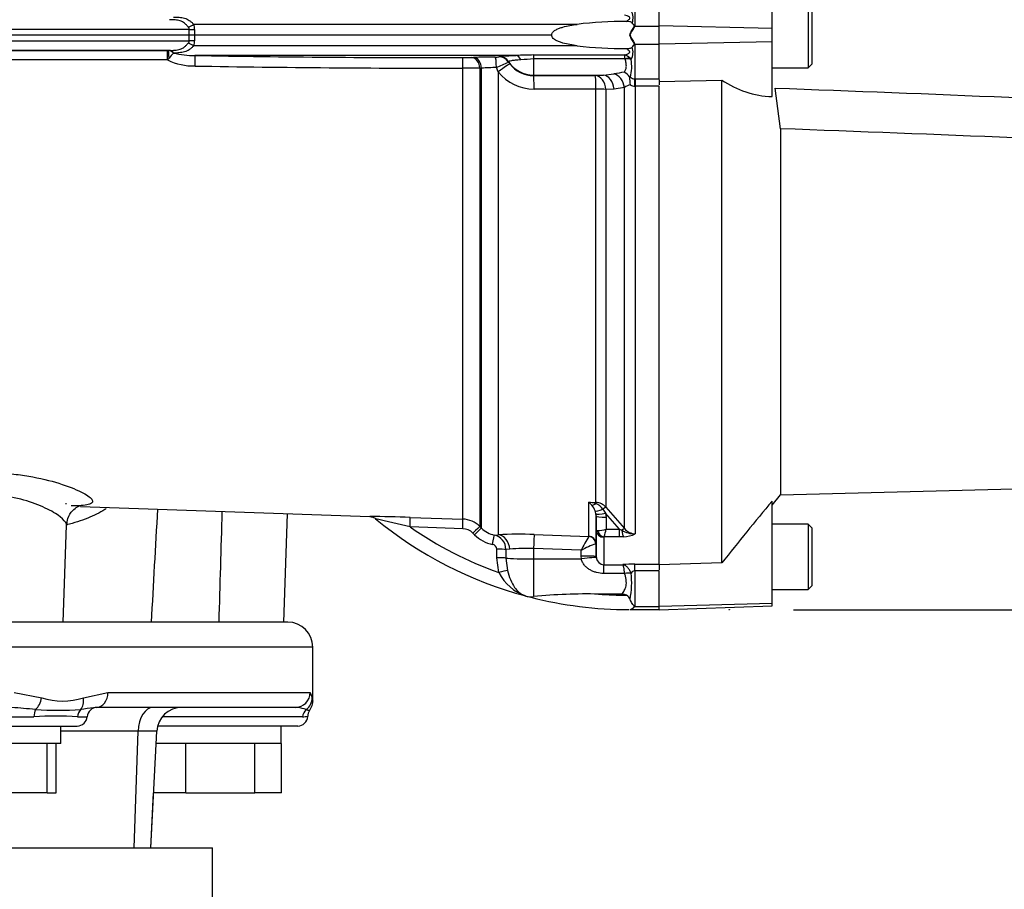
# Model space of a CAD drawing. Units: millimetres. Extents: x 0 to 594, y 0 to 420.
# Drawn here: x 141 to 165, y 185 to 207 of the extents above; entities that cross this region are included whole.
import ezdxf
from ezdxf.enums import TextEntityAlignment as Align
from ezdxf.lldxf.tags import DXFTag

# ---------------------------------------------------------------- set-up
doc = ezdxf.new("R2010")
doc.units = ezdxf.units.MM
for name, color, linetype in [('Default', 7, 'Continuous'), ('GB-IW11-INFLG_F2', 7, 'Continuous'), ('II45-01-STD', 7, 'Continuous'), ('II45-02B3B4_F25-', 7, 'Continuous'), ('PART4', 7, 'Continuous'), ('TSH-1', 7, 'Continuous')]:
    doc.layers.add(name, color=color, linetype=linetype)
doc.styles.add('SEACAD_Arial', font='arial.ttf')
tags = doc.linetypes.add('HIDDEN2', pattern=[4.7625, 3.175, -1.5875]).pattern_tags.tags
tags[6:7] = [DXFTag(74, 4), DXFTag(75, 0), DXFTag(340, '0'), DXFTag(46, 0.0), DXFTag(50, 0.0), DXFTag(44, 0.0), DXFTag(45, 0.0)]
tags[4:5] = [DXFTag(74, 4), DXFTag(75, 0), DXFTag(340, '0'), DXFTag(46, 0.0), DXFTag(50, 0.0), DXFTag(44, 0.0), DXFTag(45, 0.0)]
doc.dimstyles.new('ISO-InstDr', dxfattribs={"dimtxt": 3.2, "dimasz": 4.48, "dimexe": 1.6, "dimexo": 1.6, "dimgap": 0.8, "dimtad": 1, "dimdec": 0, "dimlfac": 8, "dimzin": 0, "dimdsep": 46, "dimtxsty": 'SEACAD_Arial', "dimblk1": '_SE_FILLED', "dimblk2": '_SE_FILLED', "dimsah": 1, "dimcen": 1.6, "dimadec": 0, "dimazin": 0, "dimtfac": 0.5, "dimtofl": 0, "dimtmove": 0, "dimatfit": 3, "dimfxl": 1, "dimtzin": 0, "dimarcsym": 0})

# ---------------------------------------------------------------- blocks, each defined once
blk = doc.blocks.new('SE3')
at = {"layer": 'GB-IW11-INFLG_F2', "color": 7, "linetype": 'Continuous'}
for p in [(107.887, 186.091), (145.387, 183.591)]:
    blk.add_line(p, (145.387, 186.091), dxfattribs=at)
at = {"layer": 'II45-01-STD', "color": 7, "linetype": 'Continuous'}
for p, q in [((155.906, 207.429), (155.906, 206.566)), ((144.811, 206.483), (140.235, 206.483)), ((144.81, 206.341), (144.811, 206.483)), ((154.469, 206.608), (144.919, 206.608)), ((144.945, 206.483), (144.943, 206.341)), ((155.906, 206.566), (156.512, 206.566)), ((144.81, 206.341), (140.168, 206.341)), ((144.811, 206.199), (144.81, 206.341)), ((144.943, 206.341), (144.81, 206.341)), ((144.943, 206.341), (144.945, 206.199)), ((153.841, 206.341), (144.943, 206.341)), ((155.784, 206.341), (155.786, 206.341)), ((140.056, 206.199), (144.811, 206.199)), ((154.469, 206.074), (144.919, 206.074)), ((155.906, 206.116), (155.906, 205.253)), ((155.906, 206.116), (156.512, 206.116)), ((139.832, 205.957), (144.264, 205.957)), ((144.32, 205.958), (139.836, 205.958)), ((144.264, 205.957), (144.278, 205.957)), ((144.311, 205.768), (144.272, 205.72)), ((144.278, 205.957), (144.32, 205.958)), ((144.421, 205.892), (144.42, 205.892)), ((152.952, 205.833), (144.951, 205.833)), ((151.848, 205.782), (151.889, 205.784)), ((152.525, 205.796), (152.527, 205.804)), ((153.387, 205.845), (155.653, 205.845)), ((153.387, 205.845), (153.387, 205.745)), ((155.663, 205.745), (153.387, 205.745)), ((153.387, 205.745), (153.387, 205.342)), ((155.665, 205.741), (155.663, 205.745)), ((155.79, 205.767), (155.818, 205.733)), ((144.272, 205.72), (139.493, 205.72)), ((151.627, 194.281), (151.627, 205.517)), ((152.088, 205.516), (152.047, 205.515)), ((152.047, 205.515), (152.047, 194.099)), ((152.088, 194.058), (152.088, 205.516)), ((152.508, 205.422), (152.461, 205.53)), ((152.762, 205.678), (152.76, 205.669)), ((152.76, 205.669), (152.792, 205.623)), ((152.508, 205.422), (152.508, 193.892)), ((153.387, 205.342), (155.125, 205.342)), ((153.387, 205.342), (153.387, 205.329)), ((153.387, 205.329), (154.924, 205.332)), ((154.924, 205.332), (155.125, 205.342)), ((155.125, 205.342), (155.387, 205.372)), ((155.906, 205.253), (155.917, 205.253)), ((155.917, 205.253), (156.512, 205.253)), ((155.917, 205.253), (155.917, 205.066)), ((155.652, 205.035), (155.391, 204.996)), ((155.652, 194.048), (155.652, 205.035)), ((155.917, 205.066), (155.91, 205.066)), ((156.512, 205.066), (155.917, 205.066)), ((155.917, 205.066), (155.917, 193.915)), ((156.512, 205.233), (156.512, 205.098)), ((154.937, 204.997), (153.4, 204.995)), ((154.937, 194.699), (154.937, 204.997)), ((155.391, 204.996), (155.189, 204.986)), ((155.189, 204.986), (155.189, 194.58)), ((141.755, 194.664), (141.729, 194.66)), ((142.101, 194.597), (149.309, 194.345)), ((154.76, 193.855), (154.76, 194.706)), ((154.76, 194.706), (154.937, 194.699)), ((154.936, 194.419), (154.919, 194.486)), ((155.114, 194.531), (155.18, 194.428)), ((147.163, 191.716), (147.257, 194.417)), ((150.312, 194.325), (151.627, 194.281)), ((154.941, 194.366), (154.936, 194.419)), ((154.947, 194.003), (154.941, 194.366)), ((154.941, 194.366), (154.941, 193.672)), ((155.523, 194.033), (155.18, 194.428)), ((155.18, 194.428), (155.191, 194.326)), ((155.191, 194.326), (155.196, 194.033)), ((141.671, 191.716), (141.756, 194.132)), ((151.624, 194.043), (150.311, 194.087)), ((152.047, 194.099), (152.088, 194.058)), ((154.947, 193.348), (154.947, 194.003)), ((155.196, 194.033), (155.523, 194.033)), ((155.523, 194.033), (155.584, 194.003)), ((155.523, 193.841), (155.523, 194.033)), ((151.917, 193.893), (151.876, 193.934)), ((152.409, 193.886), (152.508, 193.892)), ((153.4, 193.899), (154.758, 193.852)), ((154.758, 193.852), (154.76, 193.855)), ((155.134, 193.829), (155.134, 193.147)), ((155.523, 193.841), (155.142, 193.841)), ((155.624, 193.844), (155.523, 193.841)), ((152.472, 193.32), (152.472, 193.532)), ((152.792, 193.53), (152.697, 193.525)), ((152.697, 193.525), (152.697, 193.312)), ((154.569, 193.505), (153.387, 193.547)), ((153.387, 193.547), (153.387, 193.289)), ((154.572, 193.361), (154.569, 193.505)), ((154.941, 193.672), (154.936, 193.67)), ((154.941, 193.672), (154.947, 193.348)), ((152.522, 192.949), (152.472, 193.32)), ((152.697, 193.312), (152.735, 193.003)), ((153.387, 193.289), (153.387, 192.354)), ((153.387, 193.289), (154.578, 193.289)), ((154.578, 193.289), (154.572, 193.361)), ((154.947, 193.348), (154.949, 193.323)), ((155.134, 193.147), (155.61, 193.147)), ((155.134, 192.928), (155.134, 193.147)), ((155.906, 193.158), (156.512, 193.158)), ((155.906, 192.991), (155.906, 193.158)), ((156.512, 192.991), (155.906, 192.991)), ((155.906, 192.991), (155.906, 192.103)), ((156.512, 193.152), (156.512, 193.02)), ((155.654, 192.928), (155.134, 192.928)), ((155.654, 192.928), (155.654, 192.929)), ((155.814, 192.935), (155.814, 192.935)), ((155.59, 192.414), (155.006, 192.414)), ((155.784, 192.028), (155.786, 192.028)), ((155.786, 192.028), (156.512, 192.028)), ((155.906, 192.103), (156.512, 192.103))]:
    blk.add_line(p, q, dxfattribs=at)
for centre, radius, start, end in [((155.476, 206.767), 0.388, 341.3201, 27.9892), ((144.726, 206.48), 0.0856, 1.8806, 46.0337), ((144.632, 206.485), 0.313, 359.6293, 23.1373), ((155.612, 197.31), 9.368, 89.4765, 97.0098), ((156.126, 206.23), 0.402, 123.2294, 125.9835), ((157.111, 206.143), 1.278, 160.6705, 161.3376), ((144.726, 206.202), 0.0856, 313.9727, 358.113), ((144.632, 206.197), 0.313, 336.8647, 0.3687), ((155.612, 215.371), 9.367, 262.9899, 270.5231), ((155.474, 205.915), 0.389, 332.1031, 18.5989), ((156.127, 206.454), 0.403, 233.9826, 236.7315), ((157.119, 206.541), 1.285, 198.642, 199.3061), ((144.26, 205.731), 0.227, 45.1963, 85.4917), ((145.489, 204.847), 1.495, 135.6601, 141.9778), ((144.928, 208.054), 2.221, 256.7768, 270.5993), ((151.053, 545.661), 339.883, 268.97137, 270.0952), ((151.623, 213.004), 7.225, 269.9577, 271.7903), ((152.467, 187.522), 18.271, 90.1164, 91.814), ((152.455, 206.474), 0.681, 267.9343, 275.882), ((153.825, 181.95), 23.899, 91.0495, 92.0927), ((153.607, 200.578), 5.172, 92.4365, 95.9509), ((154.788, 205.705), 0.876, 2.6247, 9.2092), ((155.594, 205.583), 0.269, 43.152, 77.3072), ((144.929, 207.082), 1.512, 244.2484, 271.0106), ((151.081, 553.976), 348.46, 268.99279, 270.08978), ((151.631, 167.109), 38.408, 89.3798, 90.0066), ((152.485, 199.901), 5.629, 90.2384, 94.0413), ((150.329, 210.5), 5.408, 293.2141, 296.7047), ((153.386, 206.075), 0.746, 217.2655, 270.0786), ((154.564, 205.56), 1.266, 347.7635, 7.8473), ((153.395, 206.128), 1.133, 218.4899, 270.2637), ((156.101, 201.765), 3.677, 97.1579, 101.1928), ((155.523, 205.138), 0.3, 31.3335, 66.5154), ((155.807, 205.449), 0.158, 259.9588, 267.9083), ((144.057, 204.154), 11.778, 4.6219, 5.5532), ((155.895, 205.388), 0.135, 225.408, 274.3886), ((156.01, 204.469), 0.67, 108.6644, 122.334), ((155.907, 205.251), 0.185, 232.8909, 270.9204), ((2024.139, 138.617), 1879.344, 178.29685, 178.380958), ((154.369, 194.26), 0.593, 38.3224, 48.7057), ((154.541, 193.262), 1.461, 74.3276, 81.3753), ((154.475, 194.316), 0.476, 20.999, 41.0437), ((154.802, 194.31), 0.382, 35.2462, 69.5071), ((154.921, 194.338), 0.361, 42.1218, 87.4841), ((237.716, 265.813), 109.017, 220.79903, 221.16989), ((149.156, 160.839), 33.507, 88.0219, 89.7451), ((155.762, 201.96), 9.931, 230.5581, 254.9892), ((136.414, 137.006), 58.748, 76.31708, 77.17495), ((151.606, 193.658), 0.624, 44.9622, 88.0367), ((155.762, 201.96), 9.576, 235.3026, 250.2228), ((151.612, 193.671), 0.373, 44.8745, 88.0918), ((152.529, 194.497), 0.623, 224.8555, 258.8364), ((154.956, 194.855), 0.857, 271.5292, 286.2615), ((152.729, 194.617), 2.535, 342.1651, 346.6817), ((155.911, 194.565), 0.65, 239.7619, 270.5177), ((155.924, 194.26), 0.345, 217.9572, 268.8245), ((152.534, 194.507), 0.871, 224.8796, 258.8563), ((152.329, 193.527), 0.367, 359.7088, 77.5277), ((153.038, 184.114), 9.792, 87.8803, 93.1018), ((159.925, 190.817), 5.992, 149.5718, 153.3472), ((155.149, 193.827), 0.0151, 118.5647, 173.6582), ((155.609, 194.55), 0.706, 271.246, 295.8959), ((152.344, 193.527), 0.127, 2.2464, 80.457), ((153.185, 190.099), 3.454, 86.6455, 96.5277), ((156.105, 190.583), 3.3, 110.7312, 117.7253), ((155.145, 193.344), 0.198, 186.2066, 266.8478), ((155.9, 189.412), 3.747, 89.9066, 94.4331), ((155.913, 192.876), 0.115, 93.4423, 149.2431), ((153.565, 193.474), 1.168, 206.707, 251.4124), ((153.806, 192.688), 2.023, 348.5195, 7.0138), ((153.322, 192.853), 0.504, 255.1835, 277.4458), ((155.762, 201.96), 9.931, 255.0239, 255.7343), ((155.762, 201.96), 9.931, 255.7343, 270), ((154.709, 178.489), 13.928, 88.779, 95.4473), ((155.762, 201.96), 9.576, 265.4716, 269.6569), ((155.592, 192.189), 0.226, 59.942, 90.3574), ((155.607, 192.216), 0.194, 20.9036, 59.8877), ((155.755, 192.191), 0.165, 280.1895, 325.09), ((155.764, 192.201), 0.174, 277.2186, 321.8482), ((155.802, 192.315), 0.235, 291.9266, 296.1695), ((155.473, 192.305), 0.477, 333.6078, 334.9477)]:
    blk.add_arc(centre, radius, start, end, dxfattribs=at)
for centre, major_axis, ratio, start_param, end_param in [((144.776, 206.617), (0.258, 0.111), 0.26215, 4.636637, 5.184912), ((144.802, 206.493), (0.281, -0.003), 0.034567, -1.53556, -1.037398), ((155.901, 206.496), (-0.0908, 0.0418), 0.52569, -1.333326, -1.214625), ((144.776, 206.064), (0.258, -0.111), 0.26215, 1.098273, 1.646548), ((144.802, 206.189), (0.281, 0.003), 0.034567, 1.037398, 1.53556), ((155.901, 206.187), (-0.0909, -0.0418), 0.524709, 1.215284, 1.33403), ((144.263, 205.707), (0, 0.25), 0.034948, 4.76489, 6.248279), ((144.277, 205.707), (-0.001, 0.25), 0.140016, 4.957006, 6.247953), ((144.32, 205.677), (-0.007, 0.281), 0.572687, 5.569197, 6.240626), ((144.946, 205.552), (0.005, 0.281), 0.033857, 4.778047, 6.253312), ((151.617, 205.498), (0, 0.281), 0.035065, 4.78059, 6.248257), ((151.848, 205.501), (-0.01, 0.281), 0.708528, 4.735228, 6.23371), ((151.889, 205.503), (-0.01, 0.281), 0.708516, 4.734993, 6.233711), ((152.43, 205.512), (-0.001, 0.281), 0.110346, 4.776598, 6.248064), ((152.525, 205.515), (-0.267, 0.088), 0.999325, 4.038688, 5.029109), ((152.527, 205.523), (-0.267, 0.088), 0.999324, 4.046058, 5.032003), ((152.952, 205.552), (-0.006, 0.281), 0.541038, 5.348393, 6.241676), ((155.663, 205.596), (0.217, 0.125), 0.540942, 0.676625, 1.268905), ((155.665, 205.592), (0.243, 0.06), 0.588129, 0.753193, 1.426785), ((152.495, 205.395), (0.298, 0.228), 0.037274, 0.031917, 1.498324), ((153.387, 206.091), (-0.75, 0), 0.99863, 0.584952, 1.570796), ((153.387, 204.954), (-0.001, 0.375), 0.035303, 4.82005, 6.230793), ((154.924, 204.957), (-0.001, 0.375), 0.035299, 4.819381, 6.230793), ((154.924, 204.957), (-0.02, 0.374), 0.710632, 4.750464, 6.20873), ((155.125, 204.968), (-0.02, 0.374), 0.710494, 4.748748, 6.208744), ((155.387, 205.008), (0.095, -0.363), 0.706201, 1.459167, 2.785992), ((155.906, 205.042), (-0.003, 0.25), 0.019823, -1.474684, -0.563329), ((154.924, 204.957), (0.375, 0), 0.106918, 0.785398, 1.53589), ((154.941, 194.838), (-0.154, -0.197), 0.48168, 0.385483, 0.988679), ((155.14, 194.596), (-0.228, -0.103), 0.197305, 0.168247, 1.36614), ((154.933, 194.583), (0.005, 0.125), 0.007154, 0.385957, 0.8213), ((155.101, 194.498), (0.0947, 0.0816), 0.13239, 0.269588, 1.318763), ((150.303, 194.076), (0.008, 0.25), 0.028361, 4.756406, 6.232352), ((151.618, 194.032), (0.008, 0.25), 0.022689, 4.759581, 6.22981), ((155.18, 194.471), (-0.245, -0.049), 0.170397, 0.077934, 1.536849), ((155.191, 194.37), (-0.25, -0.004), 0.173628, 0.006068, 1.568132), ((151.87, 193.922), (0.177, 0.177), 0.01727, 0.037465, 1.521364), ((151.911, 193.881), (0.177, 0.177), 0.01757, 0.037286, 1.52147), ((155.134, 194.006), (-0.188, 0), 0.944294, 0.017453, 1.570796), ((155.142, 194.018), (0.106, -0.155), 0.849527, 4.287465, 5.603471), ((155.564, 193.965), (0.0942, 0.0822), 0.131656, 0.254663, 1.241637), ((155.624, 194.08), (0.017, -0.249), 0.190571, 5.01153, 5.937842), ((152.36, 193.641), (0.048, 0.245), 0.010079, 4.76377, 6.232577), ((152.495, 193.518), (0.023, -0.374), 0.793503, 1.554059, 3.020466), ((153.387, 193.527), (0.013, 0.375), 0.00185, 0.107727, 1.518469), ((154.751, 193.665), (0.102, -0.157), 0.982895, 1.02783, 2.522107), ((154.754, 193.668), (0.188, 0), 0.994008, 0.017453, 1.53589), ((152.467, 193.52), (0.25, 0), 0.048731, 0.402283, 1.551685), ((152.467, 193.307), (0.25, 0), 0.048891, 0.403104, 1.552098), ((153.387, 193.328), (-0.75, 0), 0.052336, 0.403178, 1.570796), ((154.572, 193.341), (0.375, 0.006), 0.052328, 0.001841, 1.569893), ((154.578, 193.269), (0.371, 0.054), 0.051799, 0.015135, 1.563306), ((152.517, 192.936), (0.24, 0.069), 0.042449, 0.427656, 1.540151), ((155.654, 192.825), (0.243, 0.058), 0.40322, 0.763759, 1.47512), ((155.654, 192.825), (0.243, 0.058), 0.403904, 0.764042, 1.475312), ((155.901, 192.176), (0.0828, -0.056), 0.772709, 5.075518, 5.19422)]:
    blk.add_ellipse(centre, major_axis=major_axis, ratio=ratio, start_param=start_param, end_param=end_param, dxfattribs=at)
for points, knots in [([(144.785, 206.542), (144.769, 206.559), (144.754, 206.576), (144.723, 206.608), (144.707, 206.623), (144.674, 206.65), (144.658, 206.661), (144.622, 206.68), (144.602, 206.688), (144.543, 206.707), (144.5, 206.713), (144.412, 206.722), (144.366, 206.723), (144.32, 206.724)], [0, 0, 0, 0, 0.125, 0.125, 0.25, 0.25, 0.375, 0.375, 0.5, 0.5, 0.75, 0.75, 1, 1, 1, 1]), ([(144.421, 206.79), (144.469, 206.789), (144.516, 206.788), (144.607, 206.779), (144.652, 206.772), (144.714, 206.754), (144.735, 206.747), (144.774, 206.729), (144.793, 206.718), (144.83, 206.693), (144.848, 206.679), (144.884, 206.646), (144.902, 206.627), (144.919, 206.608)], [0, 0, 0, 0, 0.25, 0.25, 0.5, 0.5, 0.625, 0.625, 0.75, 0.75, 0.875, 0.875, 1, 1, 1, 1]), ([(155.697, 206.677), (155.719, 206.693), (155.74, 206.709), (155.768, 206.734), (155.777, 206.744), (155.785, 206.764), (155.782, 206.775), (155.761, 206.799), (155.739, 206.808), (155.696, 206.825), (155.675, 206.832), (155.653, 206.837)], [0, 0, 0, 0, 0.25, 0.25, 0.375, 0.375, 0.5, 0.5, 0.75, 0.75, 1, 1, 1, 1]), ([(153.841, 206.341), (153.839, 206.349), (153.839, 206.356), (153.841, 206.371), (153.843, 206.379), (153.853, 206.4), (153.862, 206.412), (153.884, 206.433), (153.896, 206.443), (153.921, 206.46), (153.934, 206.468), (153.974, 206.489), (154.002, 206.5), (154.058, 206.521), (154.087, 206.53), (154.173, 206.555), (154.232, 206.568), (154.349, 206.59), (154.409, 206.6), (154.469, 206.608)], [0, 0, 0, 0, 0.03125, 0.03125, 0.0625, 0.0625, 0.125, 0.125, 0.1875, 0.1875, 0.25, 0.25, 0.375, 0.375, 0.5, 0.5, 0.75, 0.75, 1, 1, 1, 1]), ([(155.843, 206.643), (155.836, 206.65), (155.827, 206.656), (155.806, 206.666), (155.793, 206.669), (155.754, 206.676), (155.726, 206.677), (155.697, 206.677)], [0, 0, 0, 0, 0.25, 0.25, 0.5, 0.5, 1, 1, 1, 1]), ([(155.784, 206.341), (155.797, 206.381), (155.815, 206.419), (155.844, 206.472), (155.854, 206.489), (155.868, 206.514), (155.873, 206.522), (155.883, 206.539), (155.887, 206.547), (155.89, 206.555)], [0, 0, 0, 0, 0.5, 0.5, 0.75, 0.75, 0.875, 0.875, 1, 1, 1, 1]), ([(155.901, 206.552), (155.898, 206.543), (155.893, 206.535), (155.884, 206.519), (155.878, 206.511), (155.863, 206.487), (155.852, 206.47), (155.821, 206.418), (155.801, 206.381), (155.786, 206.341)], [0, 0, 0, 0, 0.125, 0.125, 0.25, 0.25, 0.5, 0.5, 1, 1, 1, 1]), ([(155.89, 206.555), (155.891, 206.559), (155.892, 206.564), (155.891, 206.573), (155.89, 206.577), (155.884, 206.589), (155.879, 206.597), (155.864, 206.618), (155.853, 206.631), (155.843, 206.643)], [0, 0, 0, 0, 0.125, 0.125, 0.25, 0.25, 0.5, 0.5, 1, 1, 1, 1]), ([(154.469, 206.074), (154.409, 206.082), (154.35, 206.091), (154.232, 206.114), (154.174, 206.127), (154.088, 206.151), (154.06, 206.16), (154.003, 206.181), (153.975, 206.192), (153.935, 206.214), (153.922, 206.221), (153.896, 206.239), (153.884, 206.248), (153.863, 206.27), (153.853, 206.282), (153.84, 206.31), (153.838, 206.326), (153.841, 206.341)], [0, 0, 0, 0, 0.25, 0.25, 0.5, 0.5, 0.625, 0.625, 0.75, 0.75, 0.8125, 0.8125, 0.875, 0.875, 0.9375, 0.9375, 1, 1, 1, 1]), ([(155.89, 206.127), (155.887, 206.136), (155.882, 206.144), (155.873, 206.16), (155.868, 206.168), (155.854, 206.193), (155.844, 206.211), (155.815, 206.264), (155.797, 206.301), (155.784, 206.341)], [0, 0, 0, 0, 0.125, 0.125, 0.25, 0.25, 0.5, 0.5, 1, 1, 1, 1]), ([(155.786, 206.341), (155.801, 206.302), (155.821, 206.265), (155.852, 206.212), (155.863, 206.196), (155.878, 206.171), (155.884, 206.163), (155.893, 206.147), (155.898, 206.139), (155.901, 206.13)], [0, 0, 0, 0, 0.5, 0.5, 0.75, 0.75, 0.875, 0.875, 1, 1, 1, 1]), ([(144.32, 205.958), (144.366, 205.959), (144.411, 205.96), (144.499, 205.968), (144.543, 205.975), (144.602, 205.993), (144.621, 206.001), (144.657, 206.02), (144.674, 206.032), (144.707, 206.058), (144.723, 206.074), (144.754, 206.106), (144.769, 206.123), (144.785, 206.14)], [0, 0, 0, 0, 0.25, 0.25, 0.5, 0.5, 0.625, 0.625, 0.75, 0.75, 0.875, 0.875, 1, 1, 1, 1]), ([(144.919, 206.074), (144.902, 206.055), (144.884, 206.036), (144.848, 206.003), (144.83, 205.988), (144.775, 205.951), (144.735, 205.934), (144.651, 205.91), (144.607, 205.903), (144.516, 205.894), (144.469, 205.892), (144.421, 205.892)], [0, 0, 0, 0, 0.125, 0.125, 0.25, 0.25, 0.5, 0.5, 0.75, 0.75, 1, 1, 1, 1]), ([(155.653, 205.845), (155.674, 205.85), (155.696, 205.857), (155.727, 205.869), (155.737, 205.874), (155.757, 205.885), (155.766, 205.891), (155.777, 205.902), (155.78, 205.907), (155.783, 205.917), (155.782, 205.922), (155.779, 205.932), (155.776, 205.937), (155.768, 205.947), (155.764, 205.951), (155.75, 205.964), (155.74, 205.973), (155.719, 205.989), (155.708, 205.997), (155.697, 206.005)], [0, 0, 0, 0, 0.25, 0.25, 0.375, 0.375, 0.5, 0.5, 0.5625, 0.5625, 0.625, 0.625, 0.6875, 0.6875, 0.75, 0.75, 0.875, 0.875, 1, 1, 1, 1]), ([(155.697, 206.005), (155.711, 206.005), (155.725, 206.005), (155.753, 206.007), (155.767, 206.008), (155.793, 206.013), (155.805, 206.016), (155.827, 206.026), (155.836, 206.032), (155.843, 206.039)], [0, 0, 0, 0, 0.25, 0.25, 0.5, 0.5, 0.75, 0.75, 1, 1, 1, 1]), ([(155.843, 206.039), (155.853, 206.051), (155.864, 206.064), (155.879, 206.085), (155.884, 206.093), (155.89, 206.105), (155.891, 206.109), (155.892, 206.118), (155.891, 206.123), (155.89, 206.127)], [0, 0, 0, 0, 0.5, 0.5, 0.75, 0.75, 0.875, 0.875, 1, 1, 1, 1]), ([(152.527, 205.804), (152.528, 205.807), (152.537, 205.809), (152.563, 205.814), (152.574, 205.815), (152.601, 205.818), (152.616, 205.819), (152.651, 205.822), (152.671, 205.823), (152.716, 205.825), (152.741, 205.826), (152.794, 205.829), (152.823, 205.83), (152.885, 205.831), (152.918, 205.832), (152.952, 205.833)], [0, 0, 0, 0, 0.25, 0.25, 0.375, 0.375, 0.5, 0.5, 0.625, 0.625, 0.75, 0.75, 0.875, 0.875, 1, 1, 1, 1]), ([(155.642, 205.413), (155.655, 205.43), (155.667, 205.449), (155.686, 205.493), (155.693, 205.519), (155.698, 205.575), (155.696, 205.605), (155.685, 205.671), (155.676, 205.706), (155.665, 205.741)], [0, 0, 0, 0, 0.25, 0.25, 0.5, 0.5, 0.75, 0.75, 1, 1, 1, 1]), ([(153.071, 205.722), (153.044, 205.721), (153.019, 205.719), (152.973, 205.716), (152.951, 205.714), (152.912, 205.71), (152.894, 205.708), (152.862, 205.704), (152.847, 205.702), (152.81, 205.696), (152.792, 205.691), (152.768, 205.683), (152.762, 205.68), (152.762, 205.678)], [0, 0, 0, 0, 0.125, 0.125, 0.25, 0.25, 0.375, 0.375, 0.5, 0.5, 0.75, 0.75, 1, 1, 1, 1]), ([(138.392, 195.323), (138.63, 195.373), (138.895, 195.411), (139.322, 195.442), (139.467, 195.448), (139.761, 195.45), (139.911, 195.446), (140.207, 195.429), (140.353, 195.415), (140.64, 195.38), (140.782, 195.358), (141.185, 195.282), (141.435, 195.217), (141.857, 195.079), (142.034, 195.005), (142.29, 194.869), (142.371, 194.806), (142.406, 194.73), (142.404, 194.707), (142.371, 194.67), (142.34, 194.655), (142.251, 194.631), (142.192, 194.623), (142.049, 194.612), (141.966, 194.61), (141.871, 194.61)], [0, 0, 0, 0, 0.125, 0.125, 0.1875, 0.1875, 0.25, 0.25, 0.3125, 0.3125, 0.375, 0.375, 0.5, 0.5, 0.625, 0.625, 0.75, 0.75, 0.8125, 0.8125, 0.875, 0.875, 0.9375, 0.9375, 1, 1, 1, 1]), ([(141.755, 194.127), (141.756, 194.136), (141.755, 194.147), (141.736, 194.209), (141.681, 194.273), (141.502, 194.412), (141.377, 194.487), (141.072, 194.63), (140.89, 194.7), (140.487, 194.811), (140.263, 194.853), (139.92, 194.883), (139.802, 194.888), (139.574, 194.886), (139.462, 194.88), (139.132, 194.847), (138.929, 194.805), (138.75, 194.752)], [0.2231263, 0.2231263, 0.2231263, 0.2231263, 0.25, 0.25, 0.375, 0.375, 0.5, 0.5, 0.625, 0.625, 0.75, 0.75, 0.8125, 0.8125, 0.875, 0.875, 1, 1, 1, 1]), ([(142.74, 194.543), (142.73, 194.536), (142.72, 194.53), (142.575, 194.439), (142.432, 194.366), (142.116, 194.238), (141.94, 194.184), (141.755, 194.143)], [0.6155048, 0.6155048, 0.6155048, 0.6155048, 0.625, 0.625, 0.75, 0.75, 0.8880424, 0.8880424, 0.8880424, 0.8880424]), ([(141.766, 194.13), (141.769, 194.193), (141.776, 194.32), (141.896, 194.499), (142.025, 194.593), (142.096, 194.621), (142.109, 194.624), (142.108, 194.624)], [0, 0, 0, 0, 0.1083534, 0.2623523, 0.3828016, 0.4863017, 0.5794099, 0.5794099, 0.5794099, 0.5794099]), ([(149.308, 194.345), (149.321, 194.344), (149.345, 194.342), (149.395, 194.327), (149.436, 194.308), (149.454, 194.289), (149.455, 194.287)], [0, 0, 0, 0, 0.218601, 0.478217, 0.959859, 1, 1, 1, 1]), ([(154.947, 194.003), (154.947, 194.002), (154.95, 194.002), (154.96, 194), (154.968, 194), (154.979, 193.999)], [0, 0, 0, 0, 0.5, 0.5, 1, 1, 1, 1]), ([(155.134, 192.928), (155.074, 192.928), (155.014, 192.936), (154.927, 192.958), (154.899, 192.967), (154.844, 192.989), (154.817, 193.002), (154.766, 193.032), (154.742, 193.048), (154.696, 193.086), (154.675, 193.107), (154.637, 193.152), (154.621, 193.177), (154.594, 193.23), (154.583, 193.259), (154.578, 193.289)], [0, 0, 0, 0, 0.25, 0.25, 0.375, 0.375, 0.5, 0.5, 0.625, 0.625, 0.75, 0.75, 0.875, 0.875, 1, 1, 1, 1]), ([(152.735, 193.003), (152.756, 192.923), (152.781, 192.847), (152.842, 192.703), (152.876, 192.639), (152.934, 192.554), (152.955, 192.529), (152.997, 192.482), (153.019, 192.461), (153.066, 192.425), (153.09, 192.409), (153.128, 192.39), (153.141, 192.384), (153.166, 192.374), (153.18, 192.37), (153.193, 192.366)], [0, 0, 0, 0, 0.25, 0.25, 0.5, 0.5, 0.625, 0.625, 0.75, 0.75, 0.875, 0.875, 0.9375, 0.9375, 1, 1, 1, 1]), ([(155.814, 192.935), (155.803, 192.965), (155.789, 192.992), (155.766, 193.03), (155.758, 193.042), (155.741, 193.064), (155.732, 193.074), (155.705, 193.101), (155.686, 193.116), (155.658, 193.132), (155.648, 193.137), (155.629, 193.143), (155.619, 193.146), (155.61, 193.147)], [0, 0, 0, 0, 0.25, 0.25, 0.375, 0.375, 0.5, 0.5, 0.75, 0.75, 0.875, 0.875, 1, 1, 1, 1]), ([(155.654, 192.929), (155.652, 192.959), (155.649, 192.987), (155.644, 193.025), (155.642, 193.037), (155.639, 193.06), (155.637, 193.07), (155.631, 193.098), (155.627, 193.114), (155.621, 193.131), (155.618, 193.136), (155.614, 193.143), (155.612, 193.146), (155.61, 193.147)], [0, 0, 0, 0, 0.25, 0.25, 0.375, 0.375, 0.5, 0.5, 0.75, 0.75, 0.875, 0.875, 1, 1, 1, 1]), ([(155.59, 192.414), (155.599, 192.426), (155.609, 192.439), (155.628, 192.468), (155.637, 192.483), (155.655, 192.517), (155.663, 192.535), (155.678, 192.574), (155.684, 192.595), (155.698, 192.661), (155.699, 192.71), (155.689, 192.79), (155.684, 192.817), (155.671, 192.872), (155.663, 192.9), (155.654, 192.928)], [0, 0, 0, 0, 0.125, 0.125, 0.25, 0.25, 0.375, 0.375, 0.5, 0.5, 0.75, 0.75, 0.875, 0.875, 1, 1, 1, 1]), ([(155.89, 192.096), (155.891, 192.099), (155.892, 192.103), (155.891, 192.109), (155.89, 192.113), (155.885, 192.123), (155.88, 192.129), (155.865, 192.15), (155.854, 192.164), (155.834, 192.195), (155.823, 192.212), (155.805, 192.247), (155.796, 192.266), (155.789, 192.285)], [0, 0, 0, 0, 0.0625, 0.0625, 0.125, 0.125, 0.25, 0.25, 0.5, 0.5, 0.75, 0.75, 1, 1, 1, 1])]:
    blk.add_open_spline(points, degree=3, knots=knots, dxfattribs=at)
blk.add_open_spline([(143.871, 191.716), (143.923, 192.654), (143.975, 193.592), (144.027, 194.529)], degree=3, dxfattribs=at)
at = {"layer": 'II45-02B3B4_F25-', "color": 7, "linetype": 'Continuous'}
for p, q in [((147.262, 191.716), (136.53, 191.716)), ((147.887, 191.091), (136.574, 191.091)), ((147.887, 189.784), (147.887, 191.091)), ((140.45, 189.966), (141.135, 189.828)), ((142.173, 189.828), (142.785, 189.966)), ((142.785, 189.966), (147.823, 189.966)), ((147.823, 189.966), (147.874, 189.828)), ((147.449, 189.591), (142.5, 189.591)), ((137.521, 189.36), (140.942, 189.36)), ((142.026, 189.36), (142.269, 189.36)), ((147.634, 189.36), (144.143, 189.36)), ((137.77, 189.128), (142.02, 189.128)), ((141.608, 188.691), (141.608, 189.128)), ((147.512, 189.128), (144.025, 189.128)), ((147.099, 188.691), (147.099, 189.128)), ((143.535, 188.999), (141.608, 188.999)), ((143.442, 186.091), (143.535, 188.999)), ((144.004, 188.999), (143.535, 188.999)), ((143.852, 186.091), (144.004, 188.999)), ((141.233, 188.691), (139.706, 188.691)), ((141.269, 188.691), (141.233, 188.691)), ((141.269, 187.466), (141.269, 188.691)), ((141.275, 188.691), (141.269, 188.691)), ((141.608, 188.691), (141.275, 188.691)), ((141.495, 187.466), (141.495, 188.691)), ((144.7, 188.691), (143.988, 188.691)), ((144.724, 188.691), (144.7, 188.691)), ((144.724, 187.466), (144.724, 188.691)), ((144.764, 188.691), (144.724, 188.691)), ((146.402, 188.691), (144.764, 188.691)), ((146.441, 188.691), (146.402, 188.691)), ((146.441, 187.466), (146.441, 188.691)), ((146.457, 188.691), (146.441, 188.691)), ((147.099, 188.691), (146.457, 188.691)), ((147.104, 188.691), (147.099, 188.691)), ((147.104, 187.466), (147.104, 188.691)), ((141.269, 187.466), (139.669, 187.466)), ((141.269, 187.466), (141.495, 187.466)), ((143.852, 186.091), (143.924, 187.466)), ((144.724, 187.466), (143.924, 187.466)), ((144.724, 187.466), (146.441, 187.466)), ((147.104, 187.466), (146.441, 187.466))]:
    blk.add_line(p, q, dxfattribs=at)
for centre, radius, start, end in [((147.262, 191.091), 0.625, 0, 90), ((141.654, 191.497), 1.747, 252.7323, 287.2677), ((140.038, 181.723), 7.87, 83.105, 87.445), ((142.726, 186.574), 3.025, 95.656, 101.7684), ((142.519, 189.341), 0.25, 90, 175.6988), ((142.726, 186.574), 3.025, 94.2853, 95.656), ((144.628, 188.966), 0.625, 90, 177), ((147.437, 188.831), 0.76, 83.3895, 89.1375), ((147.437, 188.831), 0.76, 68.0309, 83.3895), ((147.525, 189.747), 0.362, 319.3567, 5.7165), ((141.484, 180.113), 9.263, 86.6456, 93.3544), ((141.546, 200.472), 10.951, 267.0522, 272.9478), ((142.02, 189.378), 0.25, 270, 355.6988), ((147.512, 189.378), 0.25, 270, 356.8178), ((147.638, 189.826), 0.467, 269.5209, 285.4029), ((147.793, 189.733), 0.21, 250.3122, 275.2945), ((147.966, 189.389), 0.202, 142.4884, 185.5299)]:
    blk.add_arc(centre, radius, start, end, dxfattribs=at)
for centre, major_axis, ratio, start_param, end_param in [((140.879, 189.828), (0.114, 0.357), 0.664473, 3.993202, 4.921104), ((141.899, 189.828), (0.121, -0.355), 0.712017, 0.404333, 1.332235), ((142.5, 189.966), (0, 0.375), 0.759922, 3.141593, 4.712389), ((147.449, 189.966), (0, 0.375), 0.996976, 3.141593, 4.712389), ((147.499, 189.828), (0.371, 0.055), 0.973325, 5.204254, 6.132156), ((143.915, 188.966), (0, 0.625), 0.608651, 0, 1.518436), ((141.052, 189.341), (0, 0.25), 0.440968, 0.676963, 1.495726), ((142.25, 189.341), (0, 0.25), 0.897523, 0.676963, 1.495726), ((147.87, 189.341), (0, 0.25), 0.946456, 0.676963, 1.495726)]:
    blk.add_ellipse(centre, major_axis=major_axis, ratio=ratio, start_param=start_param, end_param=end_param, dxfattribs=at)
blk.add_open_spline([(147.874, 189.828), (147.876, 189.814), (147.878, 189.803), (147.881, 189.783), (147.883, 189.775), (147.886, 189.756), (147.887, 189.75), (147.887, 189.749), (147.887, 189.749), (147.887, 189.749)], degree=3, knots=[0, 0, 0, 0, 0.125, 0.125, 0.25, 0.25, 0.5, 0.5, 0.5014236, 0.5014236, 0.5014236, 0.5014236], dxfattribs=at)
at = {"layer": 'PART4', "color": 7, "linetype": 'Continuous'}
for p, q in [((159.324, 206.508), (159.324, 207.869)), ((156.512, 206.567), (156.512, 207.429)), ((160.224, 207.153), (160.224, 205.528)), ((160.324, 205.628), (160.324, 207.053)), ((156.512, 206.115), (156.512, 206.567)), ((159.324, 206.508), (156.512, 206.567)), ((159.324, 206.174), (159.324, 206.508)), ((159.324, 206.174), (156.512, 206.115)), ((156.512, 205.253), (156.512, 206.115)), ((159.324, 204.807), (159.324, 206.174)), ((159.324, 205.528), (160.224, 205.528)), ((160.224, 205.528), (160.324, 205.628)), ((156.512, 205.188), (158.074, 205.221)), ((156.512, 193.158), (156.512, 205.066)), ((158.074, 193.191), (158.074, 205.221)), ((159.535, 204.007), (159.399, 205.019)), ((159.535, 204.007), (159.535, 194.884)), ((159.535, 194.884), (181.699, 195.464)), ((159.324, 194.633), (159.535, 194.884)), ((159.324, 192.18), (159.324, 194.733)), ((160.224, 194.153), (159.324, 194.153)), ((160.224, 194.153), (160.224, 192.528)), ((160.324, 194.053), (160.224, 194.153)), ((160.324, 192.628), (160.324, 194.053)), ((158.074, 193.191), (156.512, 193.139)), ((156.512, 192.102), (156.512, 192.991)), ((159.324, 192.528), (160.224, 192.528)), ((160.224, 192.528), (160.324, 192.628)), ((159.324, 192.18), (156.512, 192.102)), ((156.512, 192.026), (159.324, 192.124)), ((156.512, 192.026), (156.512, 192.102)), ((159.324, 192.124), (159.324, 192.18))]:
    blk.add_line(p, q, dxfattribs=at)
at = {"layer": 'PART4', "color": 7, "linetype": 'HIDDEN2'}
blk.add_circle((158.26, 192.026), 0.00771, dxfattribs=at)
at = {"layer": 'PART4', "color": 7, "linetype": 'Continuous'}
for centre, radius, start, end in [((159.402, 207.132), 2.327, 235.2219, 268.1012), ((238.258, 129.48), 102.413, 140.42019, 141.53085)]:
    blk.add_arc(centre, radius, start, end, dxfattribs=at)
for points, knots in [([(159.399, 205.019), (163.281, 204.88), (167.164, 204.725), (172.008, 204.437), (172.976, 204.374), (174.911, 204.236), (175.878, 204.168), (177.32, 203.993), (177.799, 203.923), (178.752, 203.744), (179.226, 203.634), (179.935, 203.455), (180.17, 203.393), (180.525, 203.304), (180.644, 203.275), (180.823, 203.237), (180.883, 203.226), (181.004, 203.209), (181.066, 203.202), (181.188, 203.209), (181.253, 203.226), (181.333, 203.318), (181.346, 203.38), (181.368, 203.556), (181.36, 203.674), (181.339, 204.027), (181.315, 204.264), (181.295, 204.502)], [0, 0, 0, 0, 0.5, 0.5, 0.625, 0.625, 0.75, 0.75, 0.8125, 0.8125, 0.875, 0.875, 0.90625, 0.90625, 0.921875, 0.921875, 0.929688, 0.929688, 0.9375, 0.9375, 0.945313, 0.945313, 0.953125, 0.953125, 0.96875, 0.96875, 1, 1, 1, 1]), ([(181.757, 204.468), (181.727, 204.236), (181.691, 204.003), (181.612, 203.664), (181.583, 203.552), (181.517, 203.39), (181.491, 203.337), (181.424, 203.24), (181.381, 203.197), (181.23, 203.1), (181.105, 203.079), (180.864, 203.053), (180.742, 203.05), (180.378, 203.046), (180.135, 203.053), (178.923, 203.093), (177.954, 203.146), (176.017, 203.259), (175.048, 203.319), (173.111, 203.427), (172.141, 203.477), (167.295, 203.713), (163.415, 203.861), (159.535, 204.007)], [0, 0, 0, 0, 0.03125, 0.03125, 0.046875, 0.046875, 0.054688, 0.054688, 0.0625, 0.0625, 0.078125, 0.078125, 0.09375, 0.09375, 0.125, 0.125, 0.25, 0.25, 0.375, 0.375, 0.5, 0.5, 1, 1, 1, 1])]:
    blk.add_open_spline(points, degree=3, knots=knots, dxfattribs=at)
blk = doc.blocks.new('DMBLK491')
at = {"layer": 'Default', "linetype": 'Continuous'}
for points in [[(202.809, 216.176), (202.062, 220.656), (201.315, 216.176)], [(202.809, 196.506), (201.315, 196.506), (202.062, 192.026)]]:
    blk.add_hatch(color=7, dxfattribs=at).paths.add_polyline_path(points)
at = {"layer": 'Default', "color": 7, "linetype": 'Continuous'}
for p, q in [((159.433, 220.656), (203.662, 220.656)), ((202.062, 192.026), (202.062, 220.656)), ((159.86, 192.026), (203.662, 192.026))]:
    blk.add_line(p, q, dxfattribs=at)
at = {"layer": 'Default', "color": 7, "linetype": 'Continuous', "style": 'SEACAD_Arial'}
for s, p in [(')', (198.062, 215.6)), ('9.02"', (198.062, 203.635)), ('229', (194.222, 203.635)), ('(', (198.062, 200.574)), ('ø', (198.062, 195.621))]:
    blk.add_text(s, height=3.2, rotation=90, dxfattribs=at).set_placement(p, align=Align.TOP_LEFT)
blk = doc.blocks.new('_SE_FILLED')
at = {"color": 0}
blk.add_line((0, 0), (-1, 0), dxfattribs=at)
blk.add_solid([(0, 0), (-1, -0.1665), (-1, 0.1665), (0, 0)], dxfattribs=at)
blk = doc.blocks.new('DMBLK510')
at = {"layer": 'Default', "linetype": 'Continuous'}
for points in [[(87.685, 181.611), (89.178, 181.611), (88.431, 186.091)], [(87.685, 138.821), (88.431, 134.341), (89.178, 138.821)]]:
    blk.add_hatch(color=7, dxfattribs=at).paths.add_polyline_path(points)
at = {"layer": 'Default', "color": 7, "linetype": 'Continuous'}
for p, q in [((106.287, 186.091), (86.831, 186.091)), ((88.431, 134.341), (88.431, 186.091)), ((166.262, 134.341), (86.831, 134.341))]:
    blk.add_line(p, q, dxfattribs=at)
at = {"layer": 'Default', "color": 7, "linetype": 'Continuous', "style": 'SEACAD_Arial'}
for s, p in [(')', (84.431, 168.251)), ('16.30"', (84.431, 153.781)), ('414', (80.591, 153.781)), ('(', (84.431, 150.72))]:
    blk.add_text(s, height=3.2, rotation=90, dxfattribs=at).set_placement(p, align=Align.TOP_LEFT)

msp = doc.modelspace()

# ---------------------------------------------------------------- block references
at = {"layer": 'TSH-1'}
msp.add_blockref('SE3', (0, 0), dxfattribs=at)

# ---------------------------------------------------------------- dimensions: what is measured, and where the dimension line sits
at = {"layer": 'Default', "color": 7, "linetype": 'Continuous'}
for base, p1, p2, text, picture, middle in [((202.062, 220.656), (158.26, 192.026), (157.833, 220.656), '\\A1;ø <>', 'DMBLK491', (202.062, 206.341)), ((88.431, 186.091), (174.262, 134.341), (107.887, 186.091), '\\A1;<>', 'DMBLK510', (88.431, 160.216))]:
    dim = msp.add_linear_dim(base=base, p1=p1, p2=p2, angle=90, text=text, dimstyle='ISO-InstDr', override={"dimpost": '\\X'}, dxfattribs=at)
    dim.commit()
    dim.dimension.update_dxf_attribs({"geometry": picture, "text_midpoint": middle, "dimtype": 160})

doc.saveas('drawing.dxf')
